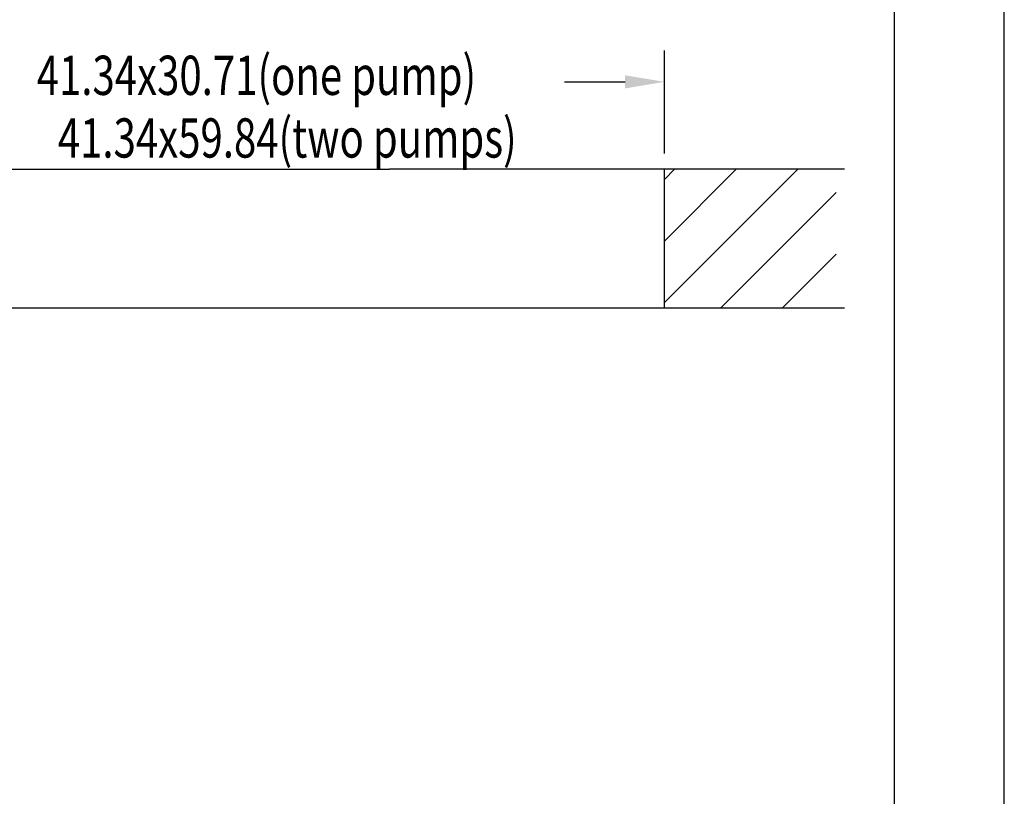
# Model space of a CAD drawing. Extents: x 0 to 9200, y 0 to 5940.
# Drawn here: x 7947 to 9200, y 3157 to 4145 of the extents above; entities that cross this region are included whole.
import ezdxf
from ezdxf.enums import TextEntityAlignment as Align

# ---------------------------------------------------------------- set-up
doc = ezdxf.new("R2010")
doc.units = 0
doc.header["$LTSCALE"] = 5
doc.layers.get('0').update_dxf_attribs({"linetype": 'CONTINUOUS'})
doc.layers.get('DEFPOINTS').update_dxf_attribs({"linetype": 'CONTINUOUS'})
for name, color, linetype in [('4', 3, 'CONTINUOUS'), ('5', 3, 'CONTINUOUS'), ('6', 2, 'CONTINUOUS'), ('8', 1, 'CONTINUOUS')]:
    doc.layers.add(name, color=color, linetype=linetype)
doc.styles.add('SLDTEXTSTYLE12', font='TXT', dxfattribs={"width": 0.75})

msp = doc.modelspace()

# ---------------------------------------------------------------- linework, layer by layer
for p, q in [((7717.37, 3954.85), (8417.37, 3954.85)), ((8996.57, 3954.85), (8417.37, 3954.85)), ((8767.37, 3778.31), (8767.37, 3954.85)), ((7832.52, 3778.31), (8996.57, 3778.31))]:
    msp.add_line(p, q)
at = {"layer": '4'}
msp.add_line((9200, 0), (9200, 5940), dxfattribs=at)
at = {"layer": '5', "linetype": 'BYBLOCK'}
for p, q in [((8767.37, 3974.85), (8767.37, 4105.85)), ((8640.35, 4065.85), (8717.37, 4065.85))]:
    msp.add_line(p, q, dxfattribs=at)
msp.add_solid([(8717.37, 4074.18), (8717.37, 4057.52), (8767.37, 4065.85)], dxfattribs=at)
at = {"layer": '6', "linetype": 'CONTINUOUS'}
msp.add_line((9060, 5266.19), (9060, 680), dxfattribs=at)
at = {"layer": '8'}
for p, q in [((8767.37, 3784.85), (8937.37, 3954.85)), ((8767.37, 3863.32), (8858.9, 3954.85)), ((8767.37, 3941.79), (8780.44, 3954.85)), ((8839.3, 3778.31), (8986.11, 3925.12)), ((8917.76, 3778.31), (8986.11, 3846.65))]:
    msp.add_line(p, q, dxfattribs=at)
at = {"layer": 'DEFPOINTS', "color": 0, "linetype": 'BYBLOCK'}
msp.add_point((8991.32, 3954.85), dxfattribs=at)
msp.add_point((8991.32, 3954.85), dxfattribs=at)
msp.add_point((8991.32, 3954.85), dxfattribs=at)

# ---------------------------------------------------------------- texts
at = {"layer": '5', "color": 2, "linetype": 'BYBLOCK', "style": 'SLDTEXTSTYLE12', "width": 0.75}
for s, p in [('41.34x30.71(one pump)', (8248.18, 4067.7)), ('41.34x59.84(two pumps)', (8287.36, 3987.98))]:
    msp.add_text(s, height=49.98, dxfattribs=at).set_placement(p, align=Align.MIDDLE)

doc.saveas('drawing.dxf')
